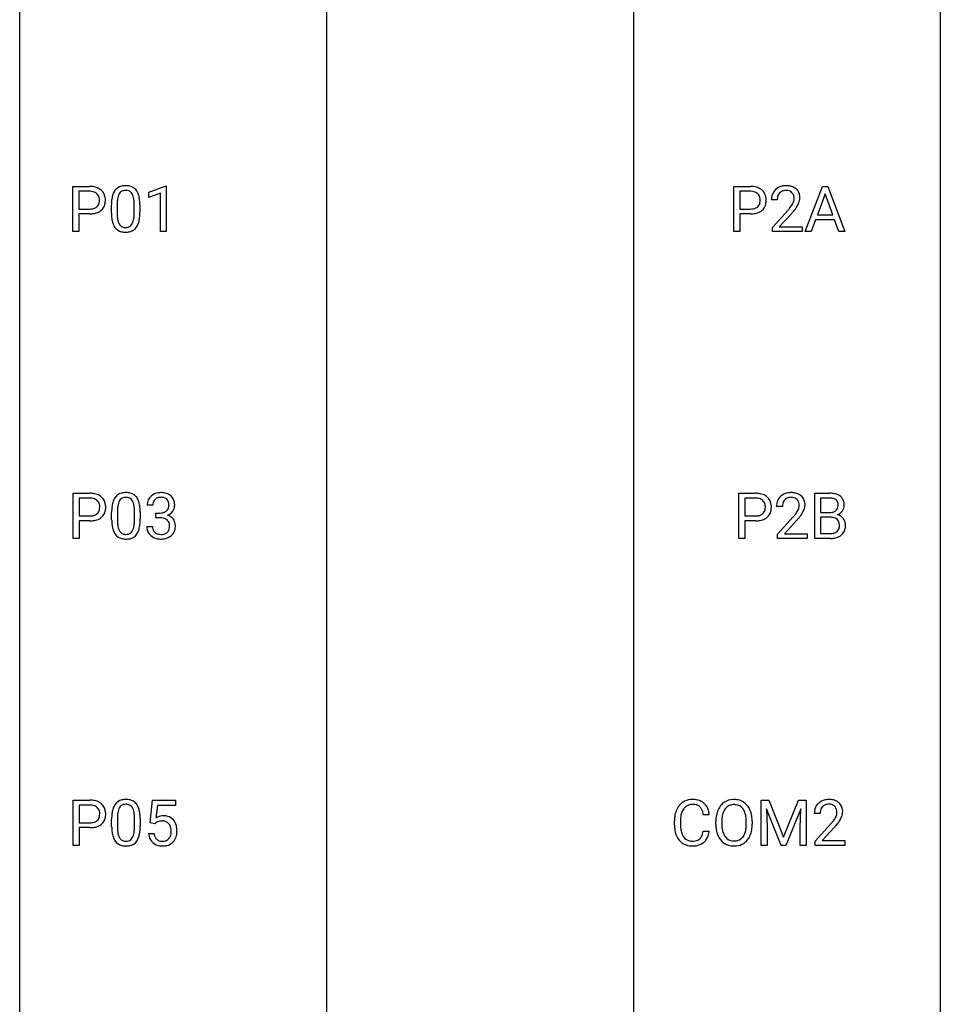
# Model space of a CAD drawing. Extents: x 3 to 27, y -3 to 196.
# Drawn here: x 3 to 27, y 48 to 74 of the extents above; entities that cross this region are included whole.
import ezdxf

# ---------------------------------------------------------------- set-up
doc = ezdxf.new("R2010")
doc.units = 0
doc.layers.add('DEFAULT_255_1_234', color=255, linetype='CONTINUOUS')
doc.layers.add('DEFAULT_255_2_778', color=255, linetype='CONTINUOUS')

msp = doc.modelspace()

# ---------------------------------------------------------------- linework, layer by layer
at = {"layer": 'DEFAULT_255_1_234'}
for p, q in [((4.155, 68.14), (4.155, 69.31)), ((4.155, 69.31), (4.587, 69.31)), ((6.117, 69.156), (6.543, 69.315)), ((6.543, 69.315), (6.566, 69.315)), ((6.566, 69.315), (6.566, 68.14)), ((21.248, 68.14), (21.248, 69.31)), ((21.248, 69.31), (21.68, 69.31)), ((23.096, 68.14), (23.543, 69.31)), ((23.543, 69.31), (23.678, 69.31)), ((23.678, 69.31), (24.125, 68.14)), ((4.309, 69.183), (4.309, 68.724)), ((4.595, 69.183), (4.309, 69.183)), ((6.117, 69.021), (6.117, 69.156)), ((6.417, 69.131), (6.117, 69.021)), ((6.417, 68.14), (6.417, 69.131)), ((21.402, 69.183), (21.402, 68.724)), ((21.688, 69.183), (21.402, 69.183)), ((23.61, 69.119), (23.412, 68.573)), ((23.81, 68.573), (23.61, 69.119)), ((5.15, 68.619), (5.15, 68.817)), ((5.298, 68.854), (5.298, 68.616)), ((5.739, 68.599), (5.739, 68.842)), ((5.888, 68.832), (5.888, 68.639)), ((22.373, 68.965), (22.225, 68.965)), ((4.309, 68.724), (4.587, 68.724)), ((4.585, 68.598), (4.309, 68.598)), ((4.309, 68.598), (4.309, 68.14)), ((21.402, 68.724), (21.68, 68.724)), ((21.678, 68.598), (21.402, 68.598)), ((21.402, 68.598), (21.402, 68.14)), ((22.247, 68.247), (22.652, 68.697)), ((22.74, 68.601), (22.426, 68.262)), ((23.412, 68.573), (23.81, 68.573)), ((22.426, 68.262), (23.014, 68.262)), ((23.014, 68.262), (23.014, 68.14)), ((23.365, 68.446), (23.255, 68.14)), ((23.855, 68.446), (23.365, 68.446)), ((23.967, 68.14), (23.855, 68.446)), ((4.309, 68.14), (4.155, 68.14)), ((6.566, 68.14), (6.417, 68.14)), ((21.402, 68.14), (21.248, 68.14)), ((22.247, 68.14), (22.247, 68.247)), ((23.014, 68.14), (22.247, 68.14)), ((23.255, 68.14), (23.096, 68.14)), ((24.125, 68.14), (23.967, 68.14)), ((4.163, 60.203), (4.163, 61.372)), ((4.163, 61.372), (4.594, 61.372)), ((4.317, 61.245), (4.317, 60.787)), ((4.603, 61.245), (4.317, 61.245)), ((21.38, 60.203), (21.38, 61.372)), ((21.38, 61.372), (21.812, 61.372)), ((21.535, 61.245), (21.535, 60.787)), ((21.821, 61.245), (21.535, 61.245)), ((23.342, 60.203), (23.342, 61.372)), ((23.342, 61.372), (23.724, 61.372)), ((23.496, 61.245), (23.496, 60.874)), ((23.724, 61.245), (23.496, 61.245)), ((5.157, 60.682), (5.157, 60.88)), ((5.306, 60.916), (5.306, 60.678)), ((5.747, 60.662), (5.747, 60.905)), ((5.895, 60.894), (5.895, 60.702)), ((6.223, 61.066), (6.075, 61.066)), ((22.506, 61.028), (22.357, 61.028)), ((23.496, 60.874), (23.729, 60.874)), ((4.317, 60.787), (4.594, 60.787)), ((4.593, 60.661), (4.317, 60.661)), ((4.317, 60.661), (4.317, 60.203)), ((6.302, 60.739), (6.302, 60.86)), ((6.302, 60.86), (6.414, 60.86)), ((6.414, 60.739), (6.302, 60.739)), ((21.535, 60.787), (21.812, 60.787)), ((21.81, 60.661), (21.535, 60.661)), ((21.535, 60.661), (21.535, 60.203)), ((22.38, 60.31), (22.784, 60.759)), ((22.872, 60.664), (22.559, 60.324)), ((23.753, 60.75), (23.496, 60.75)), ((23.496, 60.75), (23.496, 60.329)), ((23.753, 60.75), (23.753, 60.75)), ((6.064, 60.511), (6.214, 60.511)), ((4.317, 60.203), (4.163, 60.203)), ((21.535, 60.203), (21.38, 60.203)), ((22.38, 60.203), (22.38, 60.31)), ((23.146, 60.203), (22.38, 60.203)), ((22.559, 60.324), (23.146, 60.324)), ((23.146, 60.324), (23.146, 60.203)), ((23.747, 60.203), (23.342, 60.203)), ((23.496, 60.329), (23.751, 60.329)), ((4.163, 52.265), (4.163, 53.435)), ((4.163, 53.435), (4.594, 53.435)), ((4.317, 53.308), (4.317, 52.849)), ((4.603, 53.308), (4.317, 53.308)), ((6.154, 52.852), (6.214, 53.435)), ((6.214, 53.435), (6.813, 53.435)), ((6.34, 53.297), (6.304, 52.979)), ((6.813, 53.297), (6.34, 53.297)), ((6.813, 53.435), (6.813, 53.297)), ((21.957, 53.435), (22.156, 53.435)), ((21.957, 52.265), (21.957, 53.435)), ((22.156, 53.435), (22.539, 52.481)), ((22.539, 52.481), (22.921, 53.435)), ((22.921, 53.435), (23.121, 53.435)), ((23.121, 53.435), (23.121, 52.265)), ((5.306, 52.979), (5.306, 52.741)), ((20.616, 53.059), (20.461, 53.059)), ((22.479, 52.265), (22.096, 53.21)), ((22.096, 53.21), (22.111, 52.721)), ((22.981, 53.212), (22.597, 52.265)), ((22.967, 52.721), (22.981, 53.212)), ((23.481, 53.09), (23.332, 53.09)), ((4.317, 52.849), (4.594, 52.849)), ((4.593, 52.723), (4.317, 52.723)), ((4.317, 52.723), (4.317, 52.265)), ((5.157, 52.744), (5.157, 52.942)), ((5.747, 52.724), (5.747, 52.967)), ((5.895, 52.957), (5.895, 52.764)), ((6.273, 52.821), (6.154, 52.852)), ((6.312, 52.853), (6.273, 52.821)), ((19.715, 52.795), (19.715, 52.908)), ((19.87, 52.904), (19.87, 52.791)), ((20.785, 52.802), (20.785, 52.886)), ((20.939, 52.898), (20.939, 52.812)), ((21.572, 52.801), (21.572, 52.888)), ((21.726, 52.886), (21.726, 52.812)), ((22.111, 52.721), (22.111, 52.265)), ((22.967, 52.265), (22.967, 52.721)), ((23.355, 52.372), (23.759, 52.822)), ((23.847, 52.726), (23.534, 52.387)), ((6.112, 52.573), (6.253, 52.573)), ((20.461, 52.636), (20.616, 52.636)), ((4.317, 52.265), (4.163, 52.265)), ((22.111, 52.265), (21.957, 52.265)), ((22.597, 52.265), (22.479, 52.265)), ((23.121, 52.265), (22.967, 52.265)), ((23.355, 52.265), (23.355, 52.372)), ((24.121, 52.265), (23.355, 52.265)), ((23.534, 52.387), (24.121, 52.387)), ((24.121, 52.387), (24.121, 52.265))]:
    msp.add_line(p, q, dxfattribs=at)
for centre, radius, start, end in [((4.591, 68.704), 0.606, 78.8378, 90.3984), ((4.632, 68.906), 0.4, 58.9633, 79.0811), ((5.472, 69.034), 0.286, 101.6441, 144.5142), ((5.514, 68.865), 0.46, 89.5284, 102.582), ((5.522, 68.862), 0.464, 77.0438, 90.5081), ((5.563, 69.026), 0.295, 48.2779, 77.4995), ((21.684, 68.704), 0.606, 78.8378, 90.3984), ((21.725, 68.906), 0.4, 58.9633, 79.0811), ((22.569, 68.972), 0.35, 100.7869, 133.4384), ((22.604, 68.817), 0.508, 89.6605, 101.3704), ((22.611, 68.824), 0.502, 78.2171, 90.413), ((22.646, 68.986), 0.336, 55.9268, 78.4889), ((4.587, 68.759), 0.424, 87.8575, 88.8), ((4.592, 68.847), 0.336, 75.2762, 88.2915), ((4.622, 68.953), 0.226, 46.8629, 75.6677), ((4.637, 68.97), 0.203, 15.7442, 46.6203), ((4.574, 68.953), 0.268, 359.4672, 15.5934), ((4.663, 68.962), 0.336, 48.0198, 58.4472), ((4.671, 68.971), 0.324, 3.3375, 48.1767), ((5.893, 68.873), 0.74, 164.3059, 173.9002), ((5.601, 68.957), 0.437, 148.7922, 164.5684), ((5.506, 69.01), 0.328, 144.5884, 148.1176), ((5.813, 68.905), 0.511, 163.3763, 172.1411), ((5.604, 68.969), 0.292, 149.4209, 163.6286), ((5.497, 69.033), 0.168, 105.7981, 149.7388), ((5.516, 68.966), 0.237, 89.3807, 105.6763), ((5.519, 68.941), 0.263, 81.106, 90.2185), ((5.537, 69.029), 0.173, 30.7408, 82.4657), ((5.485, 68.995), 0.236, 24.2871, 31.3936), ((5.367, 68.945), 0.363, 12.0806, 23.8174), ((5.092, 68.884), 0.646, 4.8362, 12.2905), ((5.57, 69.039), 0.281, 36.3142, 47.6306), ((5.483, 68.98), 0.386, 18.2932, 35.6769), ((5.229, 68.893), 0.654, 8.0247, 18.5605), ((21.68, 68.759), 0.424, 87.8575, 88.8), ((21.685, 68.847), 0.336, 75.2762, 88.2915), ((21.715, 68.953), 0.226, 46.8629, 75.6677), ((21.73, 68.97), 0.203, 15.7442, 46.6203), ((21.667, 68.953), 0.268, 359.4672, 15.5934), ((21.756, 68.962), 0.336, 48.0198, 58.4472), ((21.764, 68.971), 0.324, 3.3375, 48.1767), ((22.632, 68.969), 0.407, 163.2879, 180.5582), ((22.552, 68.991), 0.324, 133.4541, 162.947), ((22.685, 68.97), 0.312, 165.9093, 178.8684), ((22.585, 68.997), 0.208, 136.1757, 166.3675), ((22.573, 69.007), 0.192, 129.7279, 135.7542), ((22.58, 68.994), 0.207, 102.1739, 129.2062), ((22.605, 68.891), 0.313, 89.5461, 102.5419), ((22.608, 68.945), 0.259, 82.1602, 90.1506), ((22.621, 69.019), 0.184, 43.4415, 83.1661), ((22.614, 69.011), 0.195, 16.1715, 43.5284), ((22.563, 68.997), 0.248, 359.4866, 15.934), ((22.666, 69.02), 0.297, 47.9292, 55.4054), ((22.676, 69.03), 0.283, 4.3348, 48.0561), ((22.567, 69.013), 0.393, 359.9252, 5.5968), ((4.644, 68.933), 0.2, 295.2888, 311.2911), ((4.651, 68.923), 0.188, 311.7855, 347.2861), ((4.553, 68.948), 0.289, 346.6893, 0.1059), ((4.477, 68.951), 0.365, 359.6351, 0.0053), ((4.697, 68.913), 0.295, 310.8832, 346.5426), ((4.561, 68.949), 0.435, 346.1878, 0.506), ((4.548, 68.953), 0.448, 359.9478, 4.6829), ((6.344, 68.822), 1.195, 173.7676, 180.2316), ((6.446, 68.844), 1.148, 177.8632, 179.5044), ((6.143, 68.858), 0.844, 172.0259, 178.0703), ((4.671, 68.846), 1.068, 359.809, 4.9408), ((4.812, 68.831), 1.075, 1.1274, 8.1718), ((4.489, 68.819), 1.399, 0.5424, 1.3863), ((21.737, 68.933), 0.2, 295.2888, 311.2911), ((21.744, 68.923), 0.188, 311.7855, 347.2861), ((21.646, 68.948), 0.289, 346.6893, 0.1059), ((21.57, 68.951), 0.365, 359.6351, 0.0053), ((21.79, 68.913), 0.295, 310.8832, 346.5426), ((21.654, 68.949), 0.435, 346.1878, 0.506), ((21.641, 68.953), 0.448, 359.9478, 4.6829), ((22.772, 68.965), 0.398, 178.4382, 180.0084), ((21.832, 69.46), 1.119, 320.7373, 323.9737), ((22.224, 69.176), 0.635, 323.8962, 328.6421), ((22.429, 69.049), 0.395, 328.8299, 331.7899), ((22.528, 68.998), 0.282, 331.4255, 352.9365), ((21.94, 69.379), 1.115, 319.6473, 327.0958), ((22.542, 68.995), 0.269, 353.2249, 0.0169), ((22.338, 69.123), 0.641, 326.9135, 338.3505), ((22.609, 69.019), 0.35, 337.8914, 358.9968), ((4.586, 69.355), 0.757, 269.897, 275.0189), ((4.589, 69.147), 0.423, 269.6593, 279.4154), ((4.609, 69.134), 0.535, 274.685, 287.0245), ((4.615, 68.998), 0.271, 279.205, 294.9901), ((4.666, 68.955), 0.347, 286.6925, 310.2288), ((6.502, 68.637), 1.353, 180.7449, 181.151), ((6.222, 68.626), 1.072, 180.8976, 188.0056), ((6.339, 68.612), 1.04, 179.7996, 185.246), ((5.934, 68.574), 0.634, 185.1412, 193.008), ((4.877, 68.597), 0.862, 351.8069, 357.7959), ((4.553, 68.614), 1.186, 357.5872, 359.2678), ((4.663, 68.634), 1.225, 353.8442, 0.2288), ((21.679, 69.355), 0.757, 269.897, 275.0189), ((21.682, 69.147), 0.423, 269.6593, 279.4154), ((21.702, 69.134), 0.535, 274.685, 287.0245), ((21.708, 68.998), 0.271, 279.205, 294.9901), ((21.759, 68.955), 0.347, 286.6925, 310.2288), ((21.303, 69.89), 1.801, 318.5132, 320.7828), ((21.556, 69.695), 1.611, 317.2587, 319.9046), ((5.826, 68.569), 0.673, 187.8816, 198.2347), ((5.578, 68.485), 0.41, 197.9694, 215.2624), ((5.67, 68.511), 0.363, 192.7898, 205.2508), ((5.565, 68.465), 0.248, 205.8005, 211.2538), ((5.513, 68.43), 0.185, 210.379, 238.4008), ((5.511, 68.434), 0.188, 239.6521, 265.9794), ((5.522, 68.469), 0.224, 269.3315, 287.2178), ((5.536, 68.419), 0.171, 287.7958, 329.0809), ((5.563, 68.417), 0.288, 280.5801, 324.9173), ((5.44, 68.479), 0.284, 328.6635, 343.3325), ((5.223, 68.546), 0.512, 343.0499, 351.9393), ((5.525, 68.443), 0.334, 324.9352, 328.616), ((5.426, 68.497), 0.447, 329.2804, 344.7473), ((5.127, 68.582), 0.758, 344.4935, 353.9765), ((5.476, 68.417), 0.287, 215.8618, 257.2789), ((5.516, 68.572), 0.447, 256.6229, 270.5104), ((5.52, 68.502), 0.256, 265.1315, 270.0603), ((5.523, 68.584), 0.459, 269.5977, 281.6734), ((5.48, 61.097), 0.286, 101.6441, 144.5142), ((5.522, 60.928), 0.46, 89.5284, 102.582), ((5.53, 60.924), 0.464, 77.0438, 90.5081), ((5.57, 61.088), 0.295, 48.2779, 77.4995), ((6.411, 61.035), 0.352, 96.9875, 131.9691), ((6.433, 60.91), 0.478, 89.8596, 97.7825), ((6.438, 60.884), 0.504, 78.3655, 90.4132), ((6.474, 61.05), 0.334, 56.6229, 78.6387), ((22.702, 61.035), 0.35, 100.7869, 133.4384), ((22.736, 60.88), 0.508, 89.6605, 101.3704), ((22.743, 60.886), 0.502, 78.2171, 90.413), ((22.779, 61.048), 0.336, 55.9268, 78.4889), ((4.599, 60.766), 0.606, 78.8378, 90.3984), ((4.594, 60.822), 0.424, 87.8575, 88.8), ((4.6, 60.91), 0.336, 75.2762, 88.2915), ((4.63, 61.016), 0.226, 46.8629, 75.6677), ((4.64, 60.968), 0.4, 58.9633, 79.0811), ((4.644, 61.033), 0.203, 15.7442, 46.6203), ((4.67, 61.024), 0.336, 48.0198, 58.4472), ((4.679, 61.033), 0.324, 3.3375, 48.1767), ((5.9, 60.936), 0.74, 164.3059, 173.9002), ((5.609, 61.02), 0.437, 148.7922, 164.5684), ((5.514, 61.073), 0.328, 144.5884, 148.1176), ((5.612, 61.032), 0.292, 149.4209, 163.6286), ((5.505, 61.096), 0.168, 105.7981, 149.7388), ((5.523, 61.029), 0.237, 89.3807, 105.6763), ((5.527, 61.003), 0.263, 81.106, 90.2185), ((5.545, 61.091), 0.173, 30.7408, 82.4657), ((5.493, 61.057), 0.236, 24.2871, 31.3936), ((5.375, 61.007), 0.363, 12.0806, 23.8174), ((5.578, 61.101), 0.281, 36.3142, 47.6306), ((5.491, 61.043), 0.386, 18.2932, 35.6769), ((5.236, 60.955), 0.654, 8.0247, 18.5605), ((6.385, 61.07), 0.31, 155.3484, 180.7485), ((6.38, 61.067), 0.307, 131.5745, 154.4798), ((6.408, 61.079), 0.183, 133.8349, 173.5344), ((6.412, 61.073), 0.191, 103.2932, 133.5619), ((6.432, 60.993), 0.273, 89.5325, 103.5319), ((6.438, 60.966), 0.301, 76.1117, 90.7026), ((6.477, 61.104), 0.157, 13.9577, 77.6713), ((6.342, 61.065), 0.297, 359.1805, 15.0453), ((6.495, 61.088), 0.291, 47.0254, 56.0854), ((6.497, 61.092), 0.287, 10.9208, 46.7778), ((6.361, 61.06), 0.427, 359.6364, 11.6087), ((21.816, 60.766), 0.606, 78.8378, 90.3984), ((21.812, 60.822), 0.424, 87.8575, 88.8), ((21.818, 60.91), 0.336, 75.2762, 88.2915), ((21.847, 61.016), 0.226, 46.8629, 75.6677), ((21.858, 60.968), 0.4, 58.9633, 79.0811), ((21.862, 61.033), 0.203, 15.7442, 46.6203), ((21.888, 61.024), 0.336, 48.0198, 58.4472), ((21.897, 61.033), 0.324, 3.3375, 48.1767), ((22.764, 61.032), 0.407, 163.2879, 180.5582), ((22.684, 61.054), 0.324, 133.4541, 162.947), ((22.717, 61.06), 0.208, 136.1757, 166.3675), ((22.705, 61.069), 0.192, 129.7279, 135.7542), ((22.713, 61.057), 0.207, 102.1739, 129.2062), ((22.737, 60.954), 0.313, 89.5461, 102.5419), ((22.74, 61.007), 0.259, 82.1602, 90.1506), ((22.753, 61.081), 0.184, 43.4415, 83.1661), ((22.746, 61.073), 0.195, 16.1715, 43.5284), ((22.695, 61.06), 0.248, 359.4866, 15.934), ((22.798, 61.082), 0.297, 47.9292, 55.4054), ((22.808, 61.093), 0.283, 4.3348, 48.0561), ((23.728, 60.636), 0.737, 82.1257, 90.2933), ((23.724, 60.891), 0.354, 89.8708, 90.0431), ((23.727, 60.769), 0.477, 82.6985, 90.1729), ((23.751, 60.95), 0.294, 71.6863, 82.8456), ((23.767, 60.907), 0.462, 69.9044, 82.2857), ((23.788, 61.06), 0.177, 52.8286, 71.985), ((23.816, 61.099), 0.13, 31.8853, 52.1413), ((23.824, 61.062), 0.298, 51.1839, 70.0182), ((23.787, 61.083), 0.162, 10.9182, 31.323), ((23.849, 61.099), 0.253, 12.1017, 50.4215), ((23.711, 61.064), 0.396, 359.5251, 12.8212), ((4.659, 60.985), 0.188, 311.7855, 347.2861), ((4.582, 61.016), 0.268, 359.4672, 15.5934), ((4.56, 61.01), 0.289, 346.6893, 0.1059), ((4.485, 61.013), 0.365, 359.6351, 0.0053), ((4.704, 60.976), 0.295, 310.8832, 346.5426), ((4.569, 61.011), 0.435, 346.1878, 0.506), ((4.556, 61.015), 0.448, 359.9478, 4.6829), ((6.352, 60.885), 1.195, 173.7676, 180.2316), ((6.454, 60.906), 1.148, 177.8632, 179.5044), ((6.151, 60.921), 0.844, 172.0259, 178.0703), ((5.821, 60.968), 0.511, 163.3763, 172.1411), ((5.1, 60.946), 0.646, 4.8362, 12.2905), ((4.679, 60.908), 1.068, 359.809, 4.9408), ((4.82, 60.894), 1.075, 1.1274, 8.1718), ((4.497, 60.881), 1.399, 0.5424, 1.3863), ((6.48, 61.066), 0.257, 172.5097, 180.1367), ((6.411, 61.199), 0.339, 270.492, 281.8952), ((6.435, 61.089), 0.226, 281.6692, 301.2943), ((6.452, 61.058), 0.191, 301.7833, 311.7545), ((6.461, 61.048), 0.177, 311.7324, 354.2802), ((6.495, 61.079), 0.297, 292.9802, 325.2392), ((6.388, 61.06), 0.251, 353.0938, 0.1181), ((6.479, 61.09), 0.315, 325.2334, 332.8746), ((6.544, 61.059), 0.243, 332.355, 359.7179), ((21.876, 60.985), 0.188, 311.7855, 347.2861), ((21.799, 61.016), 0.268, 359.4672, 15.5934), ((21.778, 61.01), 0.289, 346.6893, 0.1059), ((21.702, 61.013), 0.365, 359.6351, 0.0053), ((21.922, 60.976), 0.295, 310.8832, 346.5426), ((21.786, 61.011), 0.435, 346.1878, 0.506), ((21.774, 61.015), 0.448, 359.9478, 4.6829), ((22.818, 61.033), 0.312, 165.9093, 178.8684), ((22.904, 61.028), 0.398, 178.4382, 180.0084), ((22.356, 61.238), 0.635, 323.8962, 328.6421), ((22.561, 61.112), 0.395, 328.8299, 331.7899), ((22.66, 61.06), 0.282, 331.4255, 352.9365), ((22.674, 61.057), 0.269, 353.2249, 0.0169), ((22.47, 61.186), 0.641, 326.9135, 338.3505), ((22.742, 61.081), 0.35, 337.8914, 358.9968), ((22.699, 61.076), 0.393, 359.9252, 5.5968), ((23.731, 61.202), 0.329, 269.6065, 281.4534), ((23.753, 61.097), 0.221, 281.2041, 302.5148), ((23.767, 61.072), 0.193, 303.0217, 309.837), ((23.785, 61.052), 0.165, 309.5228, 356.951), ((23.691, 61.064), 0.26, 359.5559, 11.2096), ((23.719, 61.061), 0.232, 355.4701, 0.0493), ((23.827, 61.089), 0.29, 298.6825, 323.2757), ((23.869, 61.057), 0.238, 323.4908, 0.8817), ((4.594, 61.417), 0.757, 269.897, 275.0189), ((4.597, 61.209), 0.423, 269.6593, 279.4154), ((4.617, 61.196), 0.535, 274.685, 287.0245), ((4.623, 61.06), 0.271, 279.205, 294.9901), ((4.652, 60.996), 0.2, 295.2888, 311.2911), ((4.674, 61.017), 0.347, 286.6925, 310.2288), ((6.51, 60.699), 1.353, 180.7449, 181.151), ((6.23, 60.689), 1.072, 180.8976, 188.0056), ((6.346, 60.675), 1.04, 179.7996, 185.246), ((4.884, 60.66), 0.862, 351.8069, 357.7959), ((4.561, 60.677), 1.186, 357.5872, 359.2678), ((4.671, 60.697), 1.225, 353.8442, 0.2288), ((6.408, 60.283), 0.456, 84.0193, 89.3331), ((6.424, 60.419), 0.319, 71.901, 84.3554), ((6.46, 60.525), 0.207, 49.5089, 72.1836), ((6.478, 60.55), 0.176, 12.9498, 48.7551), ((6.467, 61.132), 0.357, 292.5402, 293.6925), ((6.506, 60.487), 0.331, 57.6435, 72.8625), ((6.542, 60.544), 0.263, 36.7249, 57.4698), ((6.541, 60.546), 0.263, 8.0545, 36.3561), ((21.811, 61.417), 0.757, 269.897, 275.0189), ((21.814, 61.209), 0.423, 269.6593, 279.4154), ((21.834, 61.196), 0.535, 274.685, 287.0245), ((21.84, 61.06), 0.271, 279.205, 294.9901), ((21.869, 60.996), 0.2, 295.2888, 311.2911), ((21.891, 61.017), 0.347, 286.6925, 310.2288), ((21.435, 61.952), 1.801, 318.5132, 320.7828), ((21.964, 61.522), 1.119, 320.7373, 323.9737), ((21.688, 61.758), 1.611, 317.2587, 319.9046), ((22.072, 61.441), 1.115, 319.6473, 327.0958), ((23.758, 60.389), 0.361, 76.5636, 90.6981), ((23.809, 60.574), 0.169, 17.6685, 78.9941), ((23.791, 61.149), 0.36, 293.1999, 299.1396), ((23.858, 60.541), 0.287, 54.0012, 74.9168), ((23.705, 60.543), 0.277, 359.0456, 17.2296), ((23.87, 60.561), 0.264, 36.3581, 53.5292), ((23.857, 60.552), 0.28, 4.819, 36.309), ((5.834, 60.632), 0.673, 187.8816, 198.2347), ((5.586, 60.548), 0.41, 197.9694, 215.2624), ((5.942, 60.636), 0.634, 185.1412, 193.008), ((5.678, 60.574), 0.363, 192.7898, 205.2508), ((5.573, 60.527), 0.248, 205.8005, 211.2538), ((5.521, 60.492), 0.185, 210.379, 238.4008), ((5.544, 60.481), 0.171, 287.7958, 329.0809), ((5.448, 60.541), 0.284, 328.6635, 343.3325), ((5.231, 60.609), 0.512, 343.0499, 351.9393), ((5.434, 60.56), 0.447, 329.2804, 344.7473), ((5.135, 60.645), 0.758, 344.4935, 353.9765), ((6.46, 60.511), 0.396, 179.9755, 183.2323), ((6.356, 60.498), 0.291, 181.8183, 229.6455), ((6.443, 60.509), 0.229, 179.4465, 196.2869), ((6.394, 60.496), 0.179, 196.5661, 227.7059), ((6.41, 60.514), 0.203, 227.7652, 257.8763), ((6.48, 60.487), 0.171, 300.3576, 314.5518), ((6.471, 60.493), 0.182, 315.0728, 345.0431), ((6.379, 60.519), 0.278, 344.5987, 357.927), ((6.392, 60.528), 0.265, 359.5048, 13.424), ((6.289, 60.526), 0.367, 357.4749, 0.0231), ((6.506, 60.501), 0.297, 311.636, 343.7652), ((6.417, 60.525), 0.389, 343.983, 0.5572), ((6.454, 60.53), 0.351, 359.8321, 8.587), ((23.776, 60.556), 0.225, 281.1056, 302.5132), ((23.791, 60.53), 0.194, 303.0369, 311.8811), ((23.798, 60.521), 0.183, 311.9916, 351.7143), ((23.716, 60.538), 0.267, 350.734, 0.2222), ((23.846, 60.51), 0.288, 311.1786, 344.6887), ((23.747, 60.537), 0.391, 344.7479, 0.5373), ((23.779, 60.541), 0.358, 359.937, 5.5204), ((5.483, 60.479), 0.287, 215.8618, 257.2789), ((5.524, 60.634), 0.447, 256.6229, 270.5104), ((5.519, 60.497), 0.188, 239.6521, 265.9794), ((5.527, 60.564), 0.256, 265.1315, 270.0603), ((5.53, 60.532), 0.224, 269.3315, 287.2178), ((5.531, 60.646), 0.459, 269.5977, 281.6734), ((5.571, 60.479), 0.288, 280.5801, 324.9173), ((5.533, 60.505), 0.334, 324.9352, 328.616), ((6.398, 60.545), 0.354, 229.4223, 256.8556), ((6.431, 60.683), 0.496, 256.6829, 270.4412), ((6.433, 60.608), 0.3, 257.4584, 270.4266), ((6.438, 60.637), 0.329, 269.5962, 280.8789), ((6.438, 60.687), 0.5, 269.7286, 280.3856), ((6.46, 60.523), 0.212, 280.6346, 299.8596), ((6.468, 60.544), 0.354, 279.783, 311.6256), ((23.748, 60.899), 0.696, 269.9237, 274.4456), ((23.753, 60.665), 0.336, 269.6056, 281.374), ((23.766, 60.711), 0.507, 274.1042, 286.4072), ((23.817, 60.546), 0.335, 286.0418, 310.8441), ((4.599, 52.829), 0.606, 78.8378, 90.3984), ((4.594, 52.884), 0.424, 87.8575, 88.8), ((4.6, 52.972), 0.336, 75.2762, 88.2915), ((4.63, 53.078), 0.226, 46.8629, 75.6677), ((4.64, 53.031), 0.4, 58.9633, 79.0811), ((4.644, 53.095), 0.203, 15.7442, 46.6203), ((4.67, 53.087), 0.336, 48.0198, 58.4472), ((4.679, 53.096), 0.324, 3.3375, 48.1767), ((5.609, 53.082), 0.437, 148.7922, 164.5684), ((5.514, 53.135), 0.328, 144.5884, 148.1176), ((5.48, 53.159), 0.286, 101.6441, 144.5142), ((5.612, 53.094), 0.292, 149.4209, 163.6286), ((5.505, 53.158), 0.168, 105.7981, 149.7388), ((5.522, 52.99), 0.46, 89.5284, 102.582), ((5.523, 53.091), 0.237, 89.3807, 105.6763), ((5.53, 52.987), 0.464, 77.0438, 90.5081), ((5.527, 53.066), 0.263, 81.106, 90.2185), ((5.545, 53.154), 0.173, 30.7408, 82.4657), ((5.57, 53.151), 0.295, 48.2779, 77.4995), ((5.493, 53.12), 0.236, 24.2871, 31.3936), ((5.578, 53.164), 0.281, 36.3142, 47.6306), ((5.491, 53.105), 0.386, 18.2932, 35.6769), ((5.236, 53.018), 0.654, 8.0247, 18.5605), ((20.195, 53), 0.464, 136.7831, 155.2473), ((20.156, 53.033), 0.413, 121.7633, 136.4281), ((20.17, 53.009), 0.441, 95.646, 121.5491), ((20.169, 53.055), 0.267, 109.2998, 143.3038), ((20.182, 53.004), 0.32, 89.3452, 108.5745), ((20.185, 52.898), 0.553, 89.9242, 96.1378), ((20.19, 52.91), 0.541, 76.6779, 90.4563), ((20.186, 52.886), 0.438, 87.3815, 90.0241), ((20.194, 52.991), 0.332, 74.7009, 87.8124), ((20.224, 53.099), 0.221, 47.4372, 75.0698), ((20.23, 53.069), 0.378, 47.4858, 76.9287), ((20.219, 53.099), 0.224, 27.8167, 46.4008), ((20.215, 53.059), 0.395, 16.5424, 46.8933), ((21.293, 52.985), 0.491, 139.6258, 156.038), ((21.234, 53.032), 0.416, 122.6416, 139.3431), ((21.244, 53.014), 0.437, 93.0224, 122.4558), ((21.242, 53.049), 0.269, 110.8228, 143.9179), ((21.251, 53.011), 0.308, 89.3038, 109.9046), ((21.255, 52.917), 0.534, 89.9753, 93.6342), ((21.259, 52.957), 0.494, 73.7464, 90.4233), ((21.256, 52.945), 0.374, 84.3852, 90.0758), ((21.272, 53.049), 0.269, 36.1437, 85.6627), ((21.276, 53.025), 0.424, 57.6628, 73.4518), ((21.275, 53.027), 0.422, 29.144, 57.4147), ((21.182, 52.969), 0.532, 24.0983, 29.7324), ((23.659, 53.116), 0.324, 133.4541, 162.947), ((23.677, 53.097), 0.35, 100.7869, 133.4384), ((23.692, 53.122), 0.208, 136.1757, 166.3675), ((23.68, 53.132), 0.192, 129.7279, 135.7542), ((23.688, 53.119), 0.207, 102.1739, 129.2062), ((23.711, 52.942), 0.508, 89.6605, 101.3704), ((23.712, 53.016), 0.313, 89.5461, 102.5419), ((23.718, 52.949), 0.502, 78.2171, 90.413), ((23.715, 53.07), 0.259, 82.1602, 90.1506), ((23.728, 53.144), 0.184, 43.4415, 83.1661), ((23.754, 53.111), 0.336, 55.9268, 78.4889), ((23.721, 53.136), 0.195, 16.1715, 43.5284), ((23.773, 53.145), 0.297, 47.9292, 55.4054), ((23.783, 53.155), 0.283, 4.3348, 48.0561), ((4.659, 53.048), 0.188, 311.7855, 347.2861), ((4.582, 53.078), 0.268, 359.4672, 15.5934), ((4.56, 53.073), 0.289, 346.6893, 0.1059), ((4.485, 53.076), 0.365, 359.6351, 0.0053), ((4.704, 53.038), 0.295, 310.8832, 346.5426), ((4.569, 53.074), 0.435, 346.1878, 0.506), ((4.556, 53.078), 0.448, 359.9478, 4.6829), ((6.352, 52.947), 1.195, 173.7676, 180.2316), ((5.9, 52.998), 0.74, 164.3059, 173.9002), ((6.454, 52.969), 1.148, 177.8632, 179.5044), ((6.151, 52.983), 0.844, 172.0259, 178.0703), ((5.821, 53.03), 0.511, 163.3763, 172.1411), ((5.375, 53.07), 0.363, 12.0806, 23.8174), ((5.1, 53.009), 0.646, 4.8362, 12.2905), ((4.679, 52.971), 1.068, 359.809, 4.9408), ((4.82, 52.956), 1.075, 1.1274, 8.1718), ((4.497, 52.944), 1.399, 0.5424, 1.3863), ((6.49, 52.661), 0.368, 93.7182, 120.2539), ((6.499, 52.58), 0.449, 89.966, 94.2496), ((6.503, 52.639), 0.39, 73.8043, 90.5586), ((6.527, 52.725), 0.302, 41.3071, 73.543), ((20.492, 52.912), 0.777, 169.5837, 180.2758), ((20.309, 52.946), 0.59, 155.0366, 169.6003), ((20.703, 52.906), 0.832, 174.342, 180.143), ((20.44, 52.935), 0.568, 162.9374, 174.6209), ((20.245, 52.996), 0.363, 143.0753, 163.1917), ((20.109, 53.04), 0.349, 15.7653, 27.9411), ((19.91, 52.983), 0.556, 7.8892, 15.9239), ((20.054, 53.006), 0.564, 5.4072, 17.0365), ((21.611, 52.89), 0.826, 169.5254, 180.2765), ((21.421, 52.925), 0.633, 155.8315, 169.509), ((21.767, 52.89), 0.828, 174.0509, 179.4177), ((21.526, 52.918), 0.586, 163.0419, 174.314), ((21.335, 52.978), 0.386, 143.5289, 163.2981), ((21.203, 52.996), 0.355, 20.3231, 36.4993), ((21.04, 52.936), 0.529, 7.8928, 20.2962), ((20.74, 52.892), 0.832, 359.7056, 8.036), ((21.079, 52.926), 0.644, 8.6655, 23.8241), ((20.855, 52.89), 0.871, 359.7807, 8.8219), ((23.739, 53.094), 0.407, 163.2879, 180.5582), ((23.793, 53.095), 0.312, 165.9093, 178.8684), ((23.879, 53.09), 0.398, 178.4382, 180.0084), ((23.331, 53.301), 0.635, 323.8962, 328.6421), ((23.536, 53.174), 0.395, 328.8299, 331.7899), ((23.635, 53.123), 0.282, 331.4255, 352.9365), ((23.67, 53.122), 0.248, 359.4866, 15.934), ((23.649, 53.12), 0.269, 353.2249, 0.0169), ((23.445, 53.248), 0.641, 326.9135, 338.3505), ((23.717, 53.144), 0.35, 337.8914, 358.9968), ((23.674, 53.138), 0.393, 359.9252, 5.5968), ((4.594, 53.48), 0.757, 269.897, 275.0189), ((4.597, 53.272), 0.423, 269.6593, 279.4154), ((4.617, 53.259), 0.535, 274.685, 287.0245), ((4.623, 53.123), 0.271, 279.205, 294.9901), ((4.652, 53.058), 0.2, 295.2888, 311.2911), ((4.674, 53.08), 0.347, 286.6925, 310.2288), ((6.51, 52.762), 1.353, 180.7449, 181.151), ((6.23, 52.751), 1.072, 180.8976, 188.0056), ((6.346, 52.737), 1.04, 179.7996, 185.246), ((4.561, 52.739), 1.186, 357.5872, 359.2678), ((4.671, 52.759), 1.225, 353.8442, 0.2288), ((6.419, 52.713), 0.176, 114.1951, 127.3641), ((6.442, 52.659), 0.235, 98.9831, 113.8909), ((6.463, 52.536), 0.36, 89.6805, 99.1614), ((6.465, 52.603), 0.293, 84.6958, 90.0676), ((6.478, 52.684), 0.211, 41.785, 85.9893), ((6.455, 52.665), 0.241, 12.649, 41.6081), ((6.349, 52.639), 0.35, 359.5577, 12.9535), ((6.485, 52.689), 0.356, 13.5076, 41.2174), ((6.321, 52.646), 0.526, 1.1331, 13.8829), ((20.677, 52.795), 0.962, 179.9919, 181.5394), ((20.47, 52.784), 0.755, 181.1219, 193.8756), ((20.61, 52.787), 0.739, 179.6818, 189.1505), ((21.614, 52.807), 0.829, 180.3724, 188.9252), ((21.716, 52.808), 0.778, 179.693, 188.7907), ((20.705, 52.809), 0.868, 353.403, 359.4848), ((20.862, 52.808), 0.864, 350.4877, 0.2625), ((22.41, 54.015), 1.801, 318.5132, 320.7828), ((22.939, 53.585), 1.119, 320.7373, 323.9737), ((22.663, 53.82), 1.611, 317.2587, 319.9046), ((23.047, 53.504), 1.115, 319.6473, 327.0958), ((5.834, 52.694), 0.673, 187.8816, 198.2347), ((5.586, 52.61), 0.41, 197.9694, 215.2624), ((5.942, 52.699), 0.634, 185.1412, 193.008), ((5.678, 52.636), 0.363, 192.7898, 205.2508), ((5.573, 52.59), 0.248, 205.8005, 211.2538), ((5.521, 52.555), 0.185, 210.379, 238.4008), ((5.448, 52.604), 0.284, 328.6635, 343.3325), ((5.231, 52.671), 0.512, 343.0499, 351.9393), ((4.884, 52.722), 0.862, 351.8069, 357.7959), ((5.434, 52.622), 0.447, 329.2804, 344.7473), ((5.135, 52.707), 0.758, 344.4935, 353.9765), ((6.56, 52.612), 0.449, 184.9247, 194.4976), ((6.436, 52.575), 0.32, 193.7537, 228.5271), ((6.579, 52.615), 0.329, 187.3601, 198.6733), ((6.474, 52.579), 0.218, 198.4452, 217.7945), ((6.456, 52.592), 0.237, 320.6713, 344.5442), ((6.34, 52.626), 0.358, 344.2412, 356.7357), ((6.215, 52.636), 0.483, 356.3549, 0.05), ((6.483, 52.594), 0.36, 323.673, 348.1673), ((6.307, 52.634), 0.54, 347.8572, 0.4293), ((6.18, 52.638), 0.667, 359.9919, 1.5443), ((20.233, 52.723), 0.51, 193.548, 219.5757), ((20.36, 52.745), 0.486, 188.9911, 203.5773), ((20.252, 52.7), 0.369, 203.9077, 215.1312), ((20.159, 52.629), 0.252, 213.9072, 263.8849), ((20.234, 52.589), 0.206, 311.0647, 332.0108), ((20.115, 52.655), 0.342, 331.6589, 343.2879), ((19.909, 52.718), 0.558, 343.1446, 351.0106), ((19.755, 52.746), 0.715, 350.7157, 351.1602), ((20.225, 52.638), 0.384, 311.4559, 340.4422), ((20.068, 52.696), 0.551, 340.1774, 353.7814), ((21.414, 52.774), 0.626, 188.7215, 204.8241), ((21.335, 52.74), 0.54, 205.1184, 209.647), ((21.248, 52.685), 0.437, 209.0633, 237.3493), ((21.45, 52.766), 0.508, 188.6331, 202.563), ((21.324, 52.715), 0.373, 202.8081, 216.1194), ((21.243, 52.65), 0.269, 215.0756, 264.638), ((21.278, 52.643), 0.26, 288.063, 323.8113), ((21.191, 52.708), 0.369, 323.6548, 342.659), ((20.988, 52.774), 0.582, 342.4092, 353.6451), ((21.225, 52.708), 0.484, 319.8877, 336.1328), ((21.091, 52.769), 0.632, 336.0278, 350.5787), ((5.483, 52.542), 0.287, 215.8618, 257.2789), ((5.524, 52.697), 0.447, 256.6229, 270.5104), ((5.519, 52.559), 0.188, 239.6521, 265.9794), ((5.527, 52.627), 0.256, 265.1315, 270.0603), ((5.53, 52.594), 0.224, 269.3315, 287.2178), ((5.531, 52.709), 0.459, 269.5977, 281.6734), ((5.544, 52.544), 0.171, 287.7958, 329.0809), ((5.571, 52.542), 0.288, 280.5801, 324.9173), ((5.533, 52.568), 0.334, 324.9352, 328.616), ((6.443, 52.587), 0.334, 228.9024, 256.3314), ((6.445, 52.558), 0.182, 218.2887, 228.5612), ((6.454, 52.571), 0.198, 228.9655, 258.1235), ((6.473, 52.707), 0.458, 256.2427, 270.4486), ((6.475, 52.659), 0.288, 257.7258, 270.4014), ((6.479, 52.615), 0.244, 269.4204, 286.4209), ((6.481, 52.728), 0.479, 269.577, 282.4215), ((6.494, 52.561), 0.188, 286.7251, 320.6004), ((6.518, 52.573), 0.319, 281.8396, 316.5458), ((6.512, 52.576), 0.326, 316.8171, 323.1493), ((20.15, 52.652), 0.401, 219.3627, 250.0612), ((20.167, 52.716), 0.467, 250.7885, 270.6489), ((20.172, 52.707), 0.332, 263.1759, 270.1031), ((20.175, 52.832), 0.456, 269.672, 279.0609), ((20.172, 52.976), 0.727, 270.0021, 270.3582), ((20.178, 52.83), 0.581, 269.9359, 282.8096), ((20.202, 52.67), 0.293, 278.875, 293.6347), ((20.221, 52.649), 0.394, 282.4333, 310.7514), ((20.234, 52.595), 0.211, 293.8553, 310.0519), ((21.239, 52.674), 0.423, 237.5352, 252.1858), ((21.253, 52.728), 0.478, 252.522, 270.4416), ((21.256, 52.733), 0.353, 263.8464, 270.0834), ((21.26, 52.707), 0.327, 269.3649, 287.5152), ((21.257, 52.796), 0.547, 269.9171, 276.3398), ((21.274, 52.682), 0.432, 275.8196, 302.1885), ((21.286, 52.66), 0.407, 302.4806, 319.6144)]:
    msp.add_arc(centre, radius, start, end, dxfattribs=at)
at = {"layer": 'DEFAULT_255_2_778'}
for p, q in [((2.779, -1.984), (2.779, 194.866)), ((26.591, 194.866), (26.591, -1.984)), ((10.716, 93.795), (10.716, 13.097)), ((18.654, 93.795), (18.654, 13.097))]:
    msp.add_line(p, q, dxfattribs=at)

doc.saveas('drawing.dxf')
